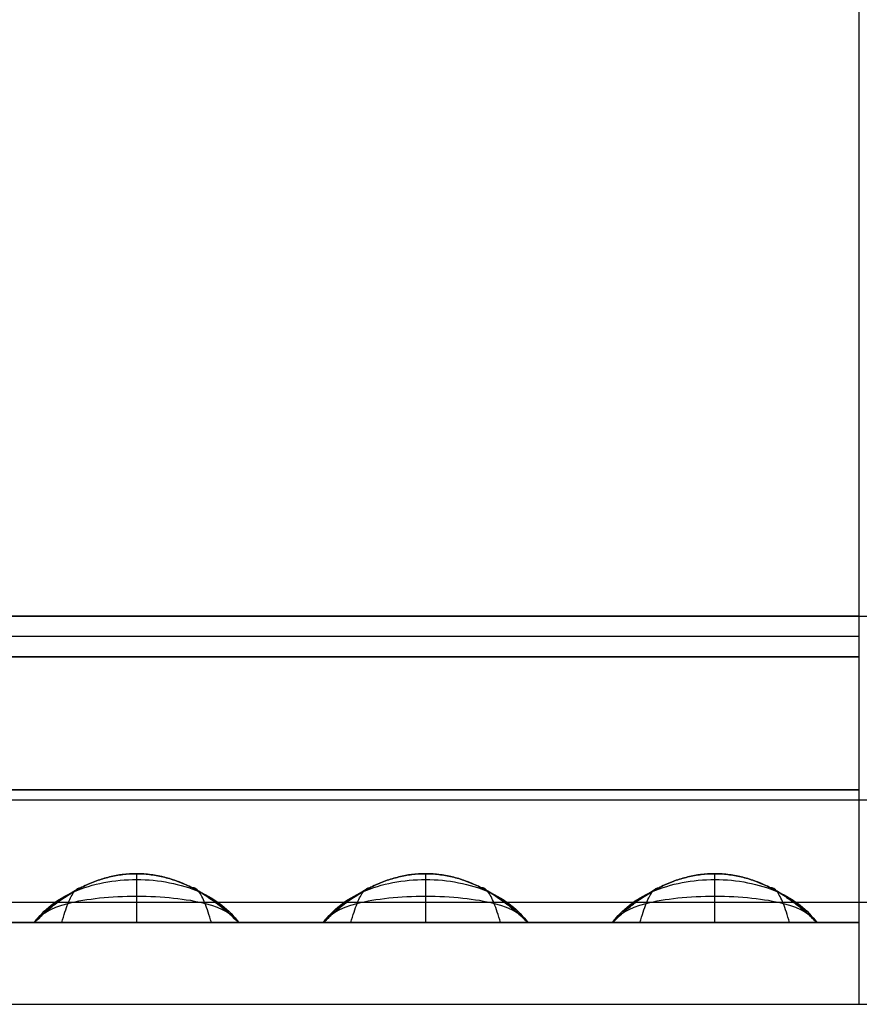
# Model space of a CAD drawing. Units: millimetres. Extents: x -0.4 to 10.5, y -0.2 to 5.9.
# Drawn here: x 4.6 to 5, y -0.2 to 0.3 of the extents above; entities that cross this region are included whole.
import ezdxf

# ---------------------------------------------------------------- set-up
doc = ezdxf.new("R2010")
doc.units = ezdxf.units.MM
doc.header["$MEASUREMENT"] = 0
doc.layers.add('Default', color=7, linetype='Continuous')
doc.layers.add('Predefinito', color=7, linetype='Continuous')

# ---------------------------------------------------------------- blocks, each defined once
blk = doc.blocks.new('2544')
at = {"layer": 'Default'}
for p, q in [((-2.0054, -0.3845, 66.94), (102.9506, -0.3845, 66.94)), ((-2.0054, -0.3845, 79), (102.9506, -0.3845, 79)), ((34.9126, -0.3845, 77.9751), (50.4726, -0.3845, 77.9751)), ((50.4726, -0.3845, 68.0249), (34.9126, -0.3845, 68.0249)), ((34.9126, -0.3845, 68.0249), (50.4726, -0.3845, 68.0249)), ((50.4726, -0.3845, 77.9751), (34.9126, -0.3845, 77.9751)), ((34.9126, -0.5845, 79), (50.4726, -0.5845, 79)), ((50.4726, -0.5845, 77.9751), (34.9126, -0.5845, 77.9751)), ((50.4726, -0.5845, 68.0249), (34.9126, -0.5845, 68.0249)), ((34.9126, -0.5845, 77.9751), (50.4726, -0.5845, 77.9751)), ((34.9126, -0.5845, 68.0249), (50.4726, -0.5845, 68.0249)), ((50.4726, -0.5845, 67), (34.9126, -0.5845, 67)), ((34.9126, -0.5845, 67), (50.4726, -0.5845, 67)), ((50.4726, -0.5845, 79), (34.9126, -0.5845, 79)), ((50.4726, -1.8845, 67.6269), (34.9126, -1.8845, 67.6269)), ((34.9126, -1.8845, 67), (50.4726, -1.8845, 67)), ((50.4726, -1.8845, 79), (34.9126, -1.8845, 79)), ((34.9126, -1.8845, 78.3731), (50.4726, -1.8845, 78.3731)), ((50.4726, -1.8845, 67), (34.9126, -1.8845, 67)), ((34.9126, -1.8845, 79), (50.4726, -1.8845, 79)), ((46.4362, -1.8845, 68.2385), (46.4362, -1.8845, 77.7615)), ((46.4362, -1.8845, 67.6269), (46.4362, -1.8845, 78.3731)), ((47.4362, -1.8845, 77.7615), (47.4362, -1.8845, 68.2385)), ((47.4362, -1.8845, 78.3731), (47.4362, -1.8845, 67.6269)), ((47.8508, -1.8845, 68.2385), (47.8508, -1.8845, 77.7615)), ((47.8508, -1.8845, 67.6269), (47.8508, -1.8845, 78.3731)), ((48.8508, -1.8845, 77.7615), (48.8508, -1.8845, 68.2385)), ((48.8508, -1.8845, 78.3731), (48.8508, -1.8845, 67.6269)), ((49.2653, -1.8845, 68.2385), (49.2653, -1.8845, 77.7615)), ((49.2653, -1.8845, 67.6269), (49.2653, -1.8845, 78.3731)), ((50.2653, -1.8845, 77.7615), (50.2653, -1.8845, 68.2385)), ((50.2653, -1.8845, 78.3731), (50.2653, -1.8845, 67.6269)), ((50.4726, -1.8845, 67), (50.4726, -1.8845, 67.6269)), ((50.4726, -1.8845, 67.6269), (50.4726, -1.8845, 78.3731)), ((50.4726, -1.8845, 78.3731), (50.4726, -1.8845, 79)), ((-3.9781, -2.2845, 79), (104.9233, -2.2845, 79))]:
    blk.add_line(p, q, dxfattribs=at)
for points, degree in [([(50.4726, -1.2845, 81), (50.4726, 28.8005, 81), (50.4726, 58.8855, 81)], 2), ([(50.4726, -2.2845, 79), (50.4726, 28.3005, 79), (50.4726, 58.8855, 79)], 2), ([(-2.0054, -0.3845, 72.97), (50.4726, -0.3845, 72.97), (102.9506, -0.3845, 72.97)], 2), ([(50.4726, -0.3845, 73), (42.6926, -0.3845, 73), (34.9126, -0.3845, 73)], 2), ([(50.4726, -0.4845, 68.0249), (42.6926, -0.4845, 68.0249), (34.9126, -0.4845, 68.0249)], 2), ([(50.4726, -0.4845, 77.9751), (42.6926, -0.4845, 77.9751), (34.9126, -0.4845, 77.9751)], 2), ([(50.4726, -0.5845, 78.4876), (42.6926, -0.5845, 78.4876), (34.9126, -0.5845, 78.4876)], 2), ([(50.4726, -0.5845, 67.5124), (42.6926, -0.5845, 67.5124), (34.9126, -0.5845, 67.5124)], 2), ([(34.9126, -1.2345, 79), (42.6926, -1.2345, 79), (50.4726, -1.2345, 79)], 2), ([(50.4726, -1.2345, 67), (42.6926, -1.2345, 67), (34.9126, -1.2345, 67)], 2), ([(-2.9781, -1.2845, 81), (32.6557, -1.2845, 81), (68.2895, -1.2845, 81), (103.9233, -1.2845, 81)], 3), ([(46.9355, -1.6453, 77.7615), (46.9355, -1.6453, 75.2837), (46.9355, -1.6453, 72.7064), (46.9355, -1.6453, 68.2385)], 3), ([(46.9369, -1.8844, 78.3731), (46.9369, -1.8341, 78.3181), (46.9369, -1.747, 78.1951), (46.9369, -1.6647, 77.9853), (46.9369, -1.6454, 77.8359), (46.9369, -1.6452, 77.7615)], 3), ([(46.9369, -1.8844, 67.6269), (46.9369, -1.8341, 67.6819), (46.9369, -1.747, 67.8049), (46.9369, -1.6647, 68.0147), (46.9369, -1.6454, 68.1641), (46.9369, -1.6452, 68.2385)], 3), ([(48.35, -1.6453, 77.7615), (48.35, -1.6453, 75.2837), (48.35, -1.6453, 72.7064), (48.35, -1.6453, 68.2385)], 3), ([(48.3514, -1.8844, 67.6269), (48.3514, -1.8341, 67.6819), (48.3514, -1.747, 67.8049), (48.3514, -1.6647, 68.0147), (48.3514, -1.6454, 68.1641), (48.3514, -1.6452, 68.2385)], 3), ([(48.3514, -1.8844, 78.3731), (48.3514, -1.8341, 78.3181), (48.3514, -1.747, 78.1951), (48.3514, -1.6647, 77.9853), (48.3514, -1.6454, 77.8359), (48.3514, -1.6452, 77.7615)], 3), ([(49.7645, -1.6453, 77.7615), (49.7645, -1.6453, 75.2837), (49.7645, -1.6453, 72.7064), (49.7645, -1.6453, 68.2385)], 3), ([(49.766, -1.8844, 78.3731), (49.766, -1.8341, 78.3181), (49.766, -1.747, 78.1951), (49.766, -1.6647, 77.9853), (49.766, -1.6454, 77.8359), (49.766, -1.6452, 77.7615)], 3), ([(49.766, -1.8844, 67.6269), (49.766, -1.8341, 67.6819), (49.766, -1.747, 67.8049), (49.766, -1.6647, 68.0147), (49.766, -1.6454, 68.1641), (49.766, -1.6452, 68.2385)], 3), ([(46.5703, -1.8845, 78.1685), (46.5806, -1.8478, 78.1329), (46.6013, -1.7843, 78.0522), (46.6322, -1.7256, 77.9121), (46.6529, -1.7131, 77.8115), (46.6632, -1.714, 77.7615)], 3), ([(46.5703, -1.8845, 67.8315), (46.5806, -1.8478, 67.8671), (46.6013, -1.7843, 67.9478), (46.6322, -1.7256, 68.0879), (46.6529, -1.7131, 68.1885), (46.6632, -1.714, 68.2385)], 3), ([(47.3022, -1.8845, 78.1678), (47.292, -1.8478, 78.1323), (47.2714, -1.7846, 78.0517), (47.2406, -1.726, 77.9118), (47.2201, -1.7136, 77.8114), (47.2098, -1.7145, 77.7615)], 3), ([(47.3022, -1.8845, 67.8322), (47.292, -1.8478, 67.8677), (47.2714, -1.7846, 67.9483), (47.2406, -1.726, 68.0882), (47.2201, -1.7136, 68.1886), (47.2098, -1.7145, 68.2385)], 3), ([(47.9848, -1.8845, 67.8315), (47.9952, -1.8478, 67.8671), (48.0158, -1.7843, 67.9478), (48.0468, -1.7256, 68.0879), (48.0674, -1.7131, 68.1885), (48.0778, -1.714, 68.2385)], 3), ([(47.9848, -1.8845, 78.1685), (47.9952, -1.8478, 78.1329), (48.0158, -1.7843, 78.0522), (48.0468, -1.7256, 77.9121), (48.0674, -1.7131, 77.8115), (48.0778, -1.714, 77.7615)], 3), ([(48.7168, -1.8845, 67.8322), (48.7065, -1.8478, 67.8677), (48.686, -1.7846, 67.9483), (48.6551, -1.726, 68.0882), (48.6346, -1.7136, 68.1886), (48.6243, -1.7145, 68.2385)], 3), ([(48.7168, -1.8845, 78.1678), (48.7065, -1.8478, 78.1323), (48.686, -1.7846, 78.0517), (48.6551, -1.726, 77.9118), (48.6346, -1.7136, 77.8114), (48.6243, -1.7145, 77.7615)], 3), ([(49.3994, -1.8845, 78.1685), (49.4097, -1.8478, 78.1329), (49.4304, -1.7843, 78.0522), (49.4613, -1.7256, 77.9121), (49.482, -1.7131, 77.8115), (49.4923, -1.714, 77.7615)], 3), ([(49.3994, -1.8845, 67.8315), (49.4097, -1.8478, 67.8671), (49.4304, -1.7843, 67.9478), (49.4613, -1.7256, 68.0879), (49.482, -1.7131, 68.1885), (49.4923, -1.714, 68.2385)], 3), ([(50.1313, -1.8845, 78.1678), (50.121, -1.8478, 78.1323), (50.1005, -1.7846, 78.0517), (50.0697, -1.726, 77.9118), (50.0492, -1.7136, 77.8114), (50.0389, -1.7145, 77.7615)], 3), ([(50.1313, -1.8845, 67.8322), (50.121, -1.8478, 67.8677), (50.1005, -1.7846, 67.9483), (50.0697, -1.726, 68.0882), (50.0492, -1.7136, 68.1886), (50.0389, -1.7145, 68.2385)], 3), ([(-3.4781, -1.7845, 80.5), (32.489, -1.7845, 80.5), (68.4561, -1.7845, 80.5), (104.4233, -1.7845, 80.5)], 3), ([(34.9126, -1.8845, 67.3134), (42.6926, -1.8845, 67.3134), (50.4726, -1.8845, 67.3134)], 2), ([(34.9126, -1.8845, 78.6866), (42.6926, -1.8845, 78.6866), (50.4726, -1.8845, 78.6866)], 2), ([(46.4362, -1.8845, 73), (46.2289, -1.8845, 73), (46.0217, -1.8845, 73)], 2), ([(46.4362, -1.8845, 78.3731), (46.298, -1.8845, 78.3731), (46.1599, -1.8845, 78.3731), (46.0217, -1.8845, 78.3731)], 3), ([(46.0217, -1.8845, 67.6269), (46.1599, -1.8845, 67.6269), (46.298, -1.8845, 67.6269), (46.4362, -1.8845, 67.6269)], 3), ([(46.4362, -1.8845, 78.0673), (46.4606, -1.8845, 78.0673), (46.4851, -1.8845, 78.0673), (46.5095, -1.8845, 78.0673)], 3), ([(46.4362, -1.8845, 67.9327), (46.4606, -1.8845, 67.9327), (46.4851, -1.8845, 67.9327), (46.5095, -1.8845, 67.9327)], 3), ([(47.8508, -1.8845, 73), (47.6435, -1.8845, 73), (47.4362, -1.8845, 73)], 2), ([(47.8508, -1.8845, 78.3731), (47.7126, -1.8845, 78.3731), (47.5744, -1.8845, 78.3731), (47.4362, -1.8845, 78.3731)], 3), ([(47.4362, -1.8845, 67.6269), (47.5744, -1.8845, 67.6269), (47.7126, -1.8845, 67.6269), (47.8508, -1.8845, 67.6269)], 3), ([(47.6435, -1.8845, 67.6269), (47.6435, -1.8845, 73), (47.6435, -1.8845, 78.3731)], 2), ([(47.8508, -1.8845, 67.9327), (47.8752, -1.8845, 67.9327), (47.8996, -1.8845, 67.9327), (47.924, -1.8845, 67.9327)], 3), ([(47.8508, -1.8845, 78.0673), (47.8752, -1.8845, 78.0673), (47.8996, -1.8845, 78.0673), (47.924, -1.8845, 78.0673)], 3), ([(49.2653, -1.8845, 73), (49.058, -1.8845, 73), (48.8508, -1.8845, 73)], 2), ([(49.2653, -1.8845, 78.3731), (49.1271, -1.8845, 78.3731), (48.9889, -1.8845, 78.3731), (48.8508, -1.8845, 78.3731)], 3), ([(48.8508, -1.8845, 67.6269), (48.9889, -1.8845, 67.6269), (49.1271, -1.8845, 67.6269), (49.2653, -1.8845, 67.6269)], 3), ([(49.058, -1.8845, 67.6269), (49.058, -1.8845, 73), (49.058, -1.8845, 78.3731)], 2), ([(49.2653, -1.8845, 78.0673), (49.2897, -1.8845, 78.0673), (49.3142, -1.8845, 78.0673), (49.3386, -1.8845, 78.0673)], 3), ([(49.2653, -1.8845, 67.9327), (49.2897, -1.8845, 67.9327), (49.3142, -1.8845, 67.9327), (49.3386, -1.8845, 67.9327)], 3), ([(50.192, -1.8845, 67.9327), (50.2165, -1.8845, 67.9327), (50.2409, -1.8845, 67.9327), (50.2653, -1.8845, 67.9327)], 3), ([(50.4726, -1.8845, 73), (50.3689, -1.8845, 73), (50.2653, -1.8845, 73)], 2), ([(50.4726, -1.8845, 78.3731), (50.4035, -1.8845, 78.3731), (50.3344, -1.8845, 78.3731), (50.2653, -1.8845, 78.3731)], 3), ([(50.2653, -1.8845, 67.6269), (50.3344, -1.8845, 67.6269), (50.4035, -1.8845, 67.6269), (50.4726, -1.8845, 67.6269)], 3), ([(50.3689, -1.8845, 67.6269), (50.3689, -1.8845, 73), (50.3689, -1.8845, 78.3731)], 2), ([(-3.9781, -2.2845, 80), (32.3224, -2.2845, 80), (68.6228, -2.2845, 80), (104.9233, -2.2845, 80)], 3), ([(50.4726, -2.2845, 79), (50.4726, -2.2845, 79.5), (50.4726, -2.2845, 80)], 2)]:
    blk.add_open_spline(points, degree=degree, dxfattribs=at)
for points, knots in [([(47.4362, -1.8845, 77.7615), (47.3695, -1.8177, 77.7615), (47.2193, -1.6976, 77.7615), (46.9367, -1.6192, 77.7615), (46.6537, -1.6968, 77.7615), (46.5029, -1.8173, 77.7615), (46.4362, -1.8845, 77.7615)], [-1.427926, -1.427926, -1.427926, -1.427926, -1.071325, -0.714725, -0.357362, 0, 0, 0, 0]), ([(47.4362, -1.8845, 68.2385), (47.3695, -1.8177, 68.2385), (47.2193, -1.6976, 68.2385), (46.9367, -1.6192, 68.2385), (46.6537, -1.6968, 68.2385), (46.5029, -1.8173, 68.2385), (46.4362, -1.8845, 68.2385)], [-1.427926, -1.427926, -1.427926, -1.427926, -1.071325, -0.714725, -0.357362, 0, 0, 0, 0]), ([(46.4362, -1.8845, 77.7615), (46.482, -1.8226, 77.8149), (46.6096, -1.7165, 77.9216), (46.9367, -1.6519, 78.0136), (47.2631, -1.7171, 77.9213), (47.3905, -1.8228, 77.8148), (47.4362, -1.8845, 77.7615)], [0, 0, 0, 0, 0.357362, 0.714725, 1.071325, 1.427926, 1.427926, 1.427926, 1.427926]), ([(46.4362, -1.8845, 68.2385), (46.482, -1.8226, 68.1851), (46.6096, -1.7165, 68.0784), (46.9367, -1.6519, 67.9864), (47.2631, -1.7171, 68.0787), (47.3905, -1.8228, 68.1852), (47.4362, -1.8845, 68.2385)], [0, 0, 0, 0, 0.357362, 0.714725, 1.071325, 1.427926, 1.427926, 1.427926, 1.427926]), ([(48.8508, -1.8845, 68.2385), (48.7841, -1.8177, 68.2385), (48.6338, -1.6976, 68.2385), (48.3513, -1.6192, 68.2385), (48.0683, -1.6968, 68.2385), (47.9175, -1.8173, 68.2385), (47.8508, -1.8845, 68.2385)], [-1.427926, -1.427926, -1.427926, -1.427926, -1.071325, -0.714725, -0.357362, 0, 0, 0, 0]), ([(48.8508, -1.8845, 77.7615), (48.7841, -1.8177, 77.7615), (48.6338, -1.6976, 77.7615), (48.3513, -1.6192, 77.7615), (48.0683, -1.6968, 77.7615), (47.9175, -1.8173, 77.7615), (47.8508, -1.8845, 77.7615)], [-1.427926, -1.427926, -1.427926, -1.427926, -1.071325, -0.714725, -0.357362, 0, 0, 0, 0]), ([(47.8508, -1.8845, 68.2385), (47.8965, -1.8226, 68.1851), (48.0241, -1.7165, 68.0784), (48.3513, -1.6519, 67.9864), (48.6777, -1.7171, 68.0787), (48.805, -1.8228, 68.1852), (48.8508, -1.8845, 68.2385)], [0, 0, 0, 0, 0.357362, 0.714725, 1.071325, 1.427926, 1.427926, 1.427926, 1.427926]), ([(47.8508, -1.8845, 77.7615), (47.8965, -1.8226, 77.8149), (48.0241, -1.7165, 77.9216), (48.3513, -1.6519, 78.0136), (48.6777, -1.7171, 77.9213), (48.805, -1.8228, 77.8148), (48.8508, -1.8845, 77.7615)], [0, 0, 0, 0, 0.357362, 0.714725, 1.071325, 1.427926, 1.427926, 1.427926, 1.427926]), ([(50.2653, -1.8845, 77.7615), (50.1986, -1.8177, 77.7615), (50.0484, -1.6976, 77.7615), (49.7658, -1.6192, 77.7615), (49.4828, -1.6968, 77.7615), (49.332, -1.8173, 77.7615), (49.2653, -1.8845, 77.7615)], [-1.427926, -1.427926, -1.427926, -1.427926, -1.071325, -0.714725, -0.357362, 0, 0, 0, 0]), ([(50.2653, -1.8845, 68.2385), (50.1986, -1.8177, 68.2385), (50.0484, -1.6976, 68.2385), (49.7658, -1.6192, 68.2385), (49.4828, -1.6968, 68.2385), (49.332, -1.8173, 68.2385), (49.2653, -1.8845, 68.2385)], [-1.427926, -1.427926, -1.427926, -1.427926, -1.071325, -0.714725, -0.357362, 0, 0, 0, 0]), ([(49.2653, -1.8845, 77.7615), (49.311, -1.8226, 77.8149), (49.4387, -1.7165, 77.9216), (49.7658, -1.6519, 78.0136), (50.0922, -1.7171, 77.9213), (50.2196, -1.8228, 77.8148), (50.2653, -1.8845, 77.7615)], [0, 0, 0, 0, 0.357362, 0.714725, 1.071325, 1.427926, 1.427926, 1.427926, 1.427926]), ([(49.2653, -1.8845, 68.2385), (49.311, -1.8226, 68.1851), (49.4387, -1.7165, 68.0784), (49.7658, -1.6519, 67.9864), (50.0922, -1.7171, 68.0787), (50.2196, -1.8228, 68.1852), (50.2653, -1.8845, 68.2385)], [0, 0, 0, 0, 0.357362, 0.714725, 1.071325, 1.427926, 1.427926, 1.427926, 1.427926]), ([(46.4362, -1.8845, 77.7615), (46.461, -1.8455, 77.8639), (46.5654, -1.7805, 78.0706), (46.9368, -1.7422, 78.2512), (47.3069, -1.7809, 78.0699), (47.4114, -1.8457, 77.8637), (47.4362, -1.8845, 77.7615)], [0, 0, 0, 0, 0.357362, 0.714725, 1.071325, 1.427926, 1.427926, 1.427926, 1.427926]), ([(46.4362, -1.8845, 68.2385), (46.461, -1.8455, 68.1361), (46.5654, -1.7805, 67.9294), (46.9368, -1.7422, 67.7488), (47.3069, -1.7809, 67.9301), (47.4114, -1.8457, 68.1363), (47.4362, -1.8845, 68.2385)], [0, 0, 0, 0, 0.357362, 0.714725, 1.071325, 1.427926, 1.427926, 1.427926, 1.427926]), ([(47.8508, -1.8845, 68.2385), (47.8755, -1.8455, 68.1361), (47.98, -1.7805, 67.9294), (48.3513, -1.7422, 67.7488), (48.7215, -1.7809, 67.9301), (48.826, -1.8457, 68.1363), (48.8508, -1.8845, 68.2385)], [0, 0, 0, 0, 0.357362, 0.714725, 1.071325, 1.427926, 1.427926, 1.427926, 1.427926]), ([(47.8508, -1.8845, 77.7615), (47.8755, -1.8455, 77.8639), (47.98, -1.7805, 78.0706), (48.3513, -1.7422, 78.2512), (48.7215, -1.7809, 78.0699), (48.826, -1.8457, 77.8637), (48.8508, -1.8845, 77.7615)], [0, 0, 0, 0, 0.357362, 0.714725, 1.071325, 1.427926, 1.427926, 1.427926, 1.427926]), ([(49.2653, -1.8845, 77.7615), (49.2901, -1.8455, 77.8639), (49.3945, -1.7805, 78.0706), (49.7659, -1.7422, 78.2512), (50.136, -1.7809, 78.0699), (50.2405, -1.8457, 77.8637), (50.2653, -1.8845, 77.7615)], [0, 0, 0, 0, 0.357362, 0.714725, 1.071325, 1.427926, 1.427926, 1.427926, 1.427926]), ([(49.2653, -1.8845, 68.2385), (49.2901, -1.8455, 68.1361), (49.3945, -1.7805, 67.9294), (49.7659, -1.7422, 67.7488), (50.136, -1.7809, 67.9301), (50.2405, -1.8457, 68.1363), (50.2653, -1.8845, 68.2385)], [0, 0, 0, 0, 0.357362, 0.714725, 1.071325, 1.427926, 1.427926, 1.427926, 1.427926]), ([(46.4362, -1.8845, 78.3731), (46.6029, -1.8845, 78.3731), (46.7696, -1.8844, 78.3731), (46.9362, -1.8844, 78.3731), (46.7837, -1.8844, 78.3722), (46.6556, -1.8844, 78.2846), (46.4842, -1.8845, 78.0512), (46.44, -1.8845, 77.9045), (46.4362, -1.8845, 77.7615), (46.4362, -1.8845, 77.9654), (46.4362, -1.8845, 78.1692), (46.4362, -1.8845, 78.3731)], [-1.104266, -1.104266, -1.104266, -1.104266, -0.686152, -0.686152, -0.686152, -0.343749, -0.343749, 0, 0, 0, 0.500801, 0.500801, 0.500801, 0.500801]), ([(46.4362, -1.8845, 77.7615), (46.44, -1.8845, 77.9042), (46.5213, -1.8845, 78.1981), (46.9368, -1.8844, 78.4609), (47.3508, -1.8845, 78.1972), (47.4324, -1.8845, 77.904), (47.4362, -1.8845, 77.7615)], [0, 0, 0, 0, 0.357362, 0.714725, 1.071325, 1.427926, 1.427926, 1.427926, 1.427926]), ([(46.4362, -1.8845, 67.6269), (46.6029, -1.8845, 67.6269), (46.7696, -1.8844, 67.6269), (46.9362, -1.8844, 67.6269), (46.7837, -1.8844, 67.6278), (46.6556, -1.8844, 67.7154), (46.4842, -1.8845, 67.9488), (46.44, -1.8845, 68.0955), (46.4362, -1.8845, 68.2385), (46.4362, -1.8845, 68.0346), (46.4362, -1.8845, 67.8308), (46.4362, -1.8845, 67.6269)], [-1.104266, -1.104266, -1.104266, -1.104266, -0.686152, -0.686152, -0.686152, -0.343749, -0.343749, 0, 0, 0, 0.500801, 0.500801, 0.500801, 0.500801]), ([(46.4362, -1.8845, 68.2385), (46.44, -1.8845, 68.0958), (46.5213, -1.8845, 67.8019), (46.9368, -1.8844, 67.5391), (47.3508, -1.8845, 67.8028), (47.4324, -1.8845, 68.096), (47.4362, -1.8845, 68.2385)], [0, 0, 0, 0, 0.357362, 0.714725, 1.071325, 1.427926, 1.427926, 1.427926, 1.427926]), ([(47.4362, -1.8845, 78.3731), (47.4362, -1.8845, 78.1692), (47.4362, -1.8845, 77.9654), (47.4362, -1.8845, 77.7615), (47.4324, -1.8845, 77.9045), (47.3882, -1.8845, 78.0513), (47.2168, -1.8844, 78.2846), (47.0887, -1.8844, 78.3722), (46.9362, -1.8844, 78.3731), (47.1029, -1.8844, 78.3731), (47.2696, -1.8845, 78.3731), (47.4362, -1.8845, 78.3731)], [1.104266, 1.104266, 1.104266, 1.104266, 1.605066, 1.605066, 1.605066, 1.948886, 1.948886, 2.291219, 2.291219, 2.291219, 2.709332, 2.709332, 2.709332, 2.709332]), ([(47.4362, -1.8845, 67.6269), (47.4362, -1.8845, 67.8308), (47.4362, -1.8845, 68.0346), (47.4362, -1.8845, 68.2385), (47.4324, -1.8845, 68.0955), (47.3882, -1.8845, 67.9487), (47.2168, -1.8844, 67.7154), (47.0887, -1.8844, 67.6278), (46.9362, -1.8844, 67.6269), (47.1029, -1.8844, 67.6269), (47.2696, -1.8845, 67.6269), (47.4362, -1.8845, 67.6269)], [1.104266, 1.104266, 1.104266, 1.104266, 1.605066, 1.605066, 1.605066, 1.948886, 1.948886, 2.291219, 2.291219, 2.291219, 2.709332, 2.709332, 2.709332, 2.709332]), ([(47.8508, -1.8845, 68.2385), (47.8546, -1.8845, 68.0958), (47.9358, -1.8845, 67.8019), (48.3513, -1.8844, 67.5391), (48.7653, -1.8845, 67.8028), (48.847, -1.8845, 68.096), (48.8508, -1.8845, 68.2385)], [0, 0, 0, 0, 0.357362, 0.714725, 1.071325, 1.427926, 1.427926, 1.427926, 1.427926]), ([(47.8508, -1.8845, 67.6269), (48.0174, -1.8845, 67.6269), (48.1841, -1.8844, 67.6269), (48.3508, -1.8844, 67.6269), (48.1982, -1.8844, 67.6278), (48.0702, -1.8844, 67.7154), (47.8988, -1.8845, 67.9488), (47.8546, -1.8845, 68.0955), (47.8508, -1.8845, 68.2385), (47.8508, -1.8845, 68.0346), (47.8508, -1.8845, 67.8308), (47.8508, -1.8845, 67.6269)], [-1.104266, -1.104266, -1.104266, -1.104266, -0.686152, -0.686152, -0.686152, -0.343749, -0.343749, 0, 0, 0, 0.500801, 0.500801, 0.500801, 0.500801]), ([(47.8508, -1.8845, 77.7615), (47.8546, -1.8845, 77.9042), (47.9358, -1.8845, 78.1981), (48.3513, -1.8844, 78.4609), (48.7653, -1.8845, 78.1972), (48.847, -1.8845, 77.904), (48.8508, -1.8845, 77.7615)], [0, 0, 0, 0, 0.357362, 0.714725, 1.071325, 1.427926, 1.427926, 1.427926, 1.427926]), ([(47.8508, -1.8845, 78.3731), (48.0174, -1.8845, 78.3731), (48.1841, -1.8844, 78.3731), (48.3508, -1.8844, 78.3731), (48.1982, -1.8844, 78.3722), (48.0702, -1.8844, 78.2846), (47.8988, -1.8845, 78.0512), (47.8546, -1.8845, 77.9045), (47.8508, -1.8845, 77.7615), (47.8508, -1.8845, 77.9654), (47.8508, -1.8845, 78.1692), (47.8508, -1.8845, 78.3731)], [-1.104266, -1.104266, -1.104266, -1.104266, -0.686152, -0.686152, -0.686152, -0.343749, -0.343749, 0, 0, 0, 0.500801, 0.500801, 0.500801, 0.500801]), ([(48.8508, -1.8845, 67.6269), (48.8508, -1.8845, 67.8308), (48.8508, -1.8845, 68.0346), (48.8508, -1.8845, 68.2385), (48.8469, -1.8845, 68.0955), (48.8027, -1.8845, 67.9487), (48.6313, -1.8844, 67.7154), (48.5033, -1.8844, 67.6278), (48.3508, -1.8844, 67.6269), (48.5174, -1.8844, 67.6269), (48.6841, -1.8845, 67.6269), (48.8508, -1.8845, 67.6269)], [1.104266, 1.104266, 1.104266, 1.104266, 1.605066, 1.605066, 1.605066, 1.948886, 1.948886, 2.291219, 2.291219, 2.291219, 2.709332, 2.709332, 2.709332, 2.709332]), ([(48.8508, -1.8845, 78.3731), (48.8508, -1.8845, 78.1692), (48.8508, -1.8845, 77.9654), (48.8508, -1.8845, 77.7615), (48.8469, -1.8845, 77.9045), (48.8027, -1.8845, 78.0513), (48.6313, -1.8844, 78.2846), (48.5033, -1.8844, 78.3722), (48.3508, -1.8844, 78.3731), (48.5174, -1.8844, 78.3731), (48.6841, -1.8845, 78.3731), (48.8508, -1.8845, 78.3731)], [1.104266, 1.104266, 1.104266, 1.104266, 1.605066, 1.605066, 1.605066, 1.948886, 1.948886, 2.291219, 2.291219, 2.291219, 2.709332, 2.709332, 2.709332, 2.709332]), ([(49.2653, -1.8845, 78.3731), (49.432, -1.8845, 78.3731), (49.5986, -1.8844, 78.3731), (49.7653, -1.8844, 78.3731), (49.6128, -1.8844, 78.3722), (49.4847, -1.8844, 78.2846), (49.3133, -1.8845, 78.0512), (49.2691, -1.8845, 77.9045), (49.2653, -1.8845, 77.7615), (49.2653, -1.8845, 77.9654), (49.2653, -1.8845, 78.1692), (49.2653, -1.8845, 78.3731)], [-1.104266, -1.104266, -1.104266, -1.104266, -0.686152, -0.686152, -0.686152, -0.343749, -0.343749, 0, 0, 0, 0.500801, 0.500801, 0.500801, 0.500801]), ([(49.2653, -1.8845, 77.7615), (49.2691, -1.8845, 77.9042), (49.3504, -1.8845, 78.1981), (49.7659, -1.8844, 78.4609), (50.1798, -1.8845, 78.1972), (50.2615, -1.8845, 77.904), (50.2653, -1.8845, 77.7615)], [0, 0, 0, 0, 0.357362, 0.714725, 1.071325, 1.427926, 1.427926, 1.427926, 1.427926]), ([(49.2653, -1.8845, 68.2385), (49.2691, -1.8845, 68.0958), (49.3504, -1.8845, 67.8019), (49.7659, -1.8844, 67.5391), (50.1798, -1.8845, 67.8028), (50.2615, -1.8845, 68.096), (50.2653, -1.8845, 68.2385)], [0, 0, 0, 0, 0.357362, 0.714725, 1.071325, 1.427926, 1.427926, 1.427926, 1.427926]), ([(49.2653, -1.8845, 67.6269), (49.432, -1.8845, 67.6269), (49.5986, -1.8844, 67.6269), (49.7653, -1.8844, 67.6269), (49.6128, -1.8844, 67.6278), (49.4847, -1.8844, 67.7154), (49.3133, -1.8845, 67.9488), (49.2691, -1.8845, 68.0955), (49.2653, -1.8845, 68.2385), (49.2653, -1.8845, 68.0346), (49.2653, -1.8845, 67.8308), (49.2653, -1.8845, 67.6269)], [-1.104266, -1.104266, -1.104266, -1.104266, -0.686152, -0.686152, -0.686152, -0.343749, -0.343749, 0, 0, 0, 0.500801, 0.500801, 0.500801, 0.500801]), ([(50.2653, -1.8845, 78.3731), (50.2653, -1.8845, 78.1692), (50.2653, -1.8845, 77.9654), (50.2653, -1.8845, 77.7615), (50.2615, -1.8845, 77.9045), (50.2173, -1.8845, 78.0513), (50.0459, -1.8844, 78.2846), (49.9178, -1.8844, 78.3722), (49.7653, -1.8844, 78.3731), (49.932, -1.8844, 78.3731), (50.0986, -1.8845, 78.3731), (50.2653, -1.8845, 78.3731)], [1.104266, 1.104266, 1.104266, 1.104266, 1.605066, 1.605066, 1.605066, 1.948886, 1.948886, 2.291219, 2.291219, 2.291219, 2.709332, 2.709332, 2.709332, 2.709332]), ([(50.2653, -1.8845, 67.6269), (50.2653, -1.8845, 67.8308), (50.2653, -1.8845, 68.0346), (50.2653, -1.8845, 68.2385), (50.2615, -1.8845, 68.0955), (50.2173, -1.8845, 67.9487), (50.0459, -1.8844, 67.7154), (49.9178, -1.8844, 67.6278), (49.7653, -1.8844, 67.6269), (49.932, -1.8844, 67.6269), (50.0986, -1.8845, 67.6269), (50.2653, -1.8845, 67.6269)], [1.104266, 1.104266, 1.104266, 1.104266, 1.605066, 1.605066, 1.605066, 1.948886, 1.948886, 2.291219, 2.291219, 2.291219, 2.709332, 2.709332, 2.709332, 2.709332])]:
    blk.add_open_spline(points, degree=3, knots=knots, dxfattribs=at)
at = {"layer": 'Default', "extrusion": (1.38755e-09, 8.0257e-14, 1)}
blk.add_rational_spline([(47.4362, -1.8845, 73.7463), (46.9346, -1.3822, 73.7463), (46.4362, -1.8845, 73.7463)], [1, 0.909144739633, 1], degree=2, dxfattribs=at)
at = {"layer": 'Default', "extrusion": (-3.13407e-06, 4.92096e-06, 1)}
for points in [[(46.4362, -1.8845, 77.7615), (46.9346, -1.3822, 77.7615), (47.4362, -1.8845, 77.7615)], [(47.8508, -1.8845, 77.7615), (48.3492, -1.3822, 77.7615), (48.8508, -1.8845, 77.7615)], [(49.2653, -1.8845, 77.7615), (49.7637, -1.3822, 77.7615), (50.2653, -1.8845, 77.7615)]]:
    blk.add_rational_spline(points, [1, 0.909144739633, 1], degree=2, dxfattribs=at)
at = {"layer": 'Default', "extrusion": (3.13684e-06, -4.92096e-06, 1)}
for points in [[(47.4362, -1.8845, 68.2385), (46.9346, -1.3822, 68.2385), (46.4362, -1.8845, 68.2385)], [(48.8508, -1.8845, 68.2385), (48.3492, -1.3822, 68.2385), (47.8508, -1.8845, 68.2385)], [(50.2653, -1.8845, 68.2385), (49.7637, -1.3822, 68.2385), (49.2653, -1.8845, 68.2385)]]:
    blk.add_rational_spline(points, [1, 0.909144739633, 1], degree=2, dxfattribs=at)
at = {"layer": 'Default', "extrusion": (1.38752e-09, 1.08456e-13, 1)}
blk.add_rational_spline([(48.8508, -1.8845, 73.7463), (48.3492, -1.3822, 73.7463), (47.8508, -1.8845, 73.7463)], [1, 0.909144739633, 1], degree=2, dxfattribs=at)
at = {"layer": 'Default', "extrusion": (1.38753e-09, 1.22646e-13, 1)}
blk.add_rational_spline([(50.2653, -1.8845, 73.7463), (49.7637, -1.3822, 73.7463), (49.2653, -1.8845, 73.7463)], [1, 0.909144739633, 1], degree=2, dxfattribs=at)
at = {"layer": 'Default', "extrusion": (-1, -0.000135249, 5.92307e-11)}
blk.add_open_spline([(46.6859, -1.8844, 78.3731), (46.6859, -1.8844, 78.3441), (46.6859, -1.8844, 78.315), (46.6859, -1.8844, 78.2859)], degree=3, dxfattribs=at)
at = {"layer": 'Default', "extrusion": (-1, -0.000135856, -6.48999e-11)}
blk.add_open_spline([(46.6859, -1.8844, 67.6269), (46.6859, -1.8844, 67.6559), (46.6859, -1.8844, 67.685), (46.6859, -1.8844, 67.7141)], degree=3, dxfattribs=at)
at = {"layer": 'Default', "extrusion": (-1, 0.000136261, -6.90052e-11)}
blk.add_open_spline([(47.1865, -1.8844, 78.3731), (47.1865, -1.8844, 78.3441), (47.1865, -1.8844, 78.315), (47.1865, -1.8844, 78.2859)], degree=3, dxfattribs=at)
at = {"layer": 'Default', "extrusion": (-1, 0.000136261, 6.90052e-11)}
blk.add_open_spline([(47.1865, -1.8844, 67.6269), (47.1865, -1.8844, 67.6559), (47.1865, -1.8844, 67.685), (47.1865, -1.8844, 67.7141)], degree=3, dxfattribs=at)
at = {"layer": 'Default', "extrusion": (2.10187e-11, 5.96906e-07, 1)}
blk.add_open_spline([(47.363, -1.8845, 78.0673), (47.3874, -1.8845, 78.0673), (47.4118, -1.8845, 78.0673), (47.4362, -1.8845, 78.0673)], degree=3, dxfattribs=at)
at = {"layer": 'Default', "extrusion": (1.59664e-11, -2.98453e-07, 1)}
for points in [[(47.363, -1.8845, 67.9327), (47.3874, -1.8845, 67.9327), (47.4118, -1.8845, 67.9327), (47.4362, -1.8845, 67.9327)], [(48.7775, -1.8845, 67.9327), (48.8019, -1.8845, 67.9327), (48.8263, -1.8845, 67.9327), (48.8508, -1.8845, 67.9327)]]:
    blk.add_open_spline(points, degree=3, dxfattribs=at)
at = {"layer": 'Default', "extrusion": (-1, -0.000134844, -5.53698e-11)}
blk.add_open_spline([(48.1005, -1.8844, 67.6269), (48.1005, -1.8844, 67.6559), (48.1005, -1.8844, 67.685), (48.1005, -1.8844, 67.7141)], degree=3, dxfattribs=at)
at = {"layer": 'Default', "extrusion": (-1, -0.000134844, 5.53698e-11)}
blk.add_open_spline([(48.1005, -1.8844, 78.3731), (48.1005, -1.8844, 78.3441), (48.1005, -1.8844, 78.315), (48.1005, -1.8844, 78.2859)], degree=3, dxfattribs=at)
at = {"layer": 'Default', "extrusion": (-1, 0.000135046, 5.74224e-11)}
blk.add_open_spline([(48.6011, -1.8844, 67.6269), (48.6011, -1.8844, 67.6559), (48.6011, -1.8844, 67.685), (48.6011, -1.8844, 67.7141)], degree=3, dxfattribs=at)
at = {"layer": 'Default', "extrusion": (-1, 0.000135046, -5.74224e-11)}
blk.add_open_spline([(48.6011, -1.8844, 78.3731), (48.6011, -1.8844, 78.3441), (48.6011, -1.8844, 78.315), (48.6011, -1.8844, 78.2859)], degree=3, dxfattribs=at)
at = {"layer": 'Default', "extrusion": (-1.59664e-11, 2.98453e-07, 1)}
blk.add_open_spline([(48.7775, -1.8845, 78.0673), (48.8019, -1.8845, 78.0673), (48.8263, -1.8845, 78.0673), (48.8508, -1.8845, 78.0673)], degree=3, dxfattribs=at)
at = {"layer": 'Default', "extrusion": (-1, -0.000134844, 5.51254e-11)}
blk.add_open_spline([(49.515, -1.8844, 78.3731), (49.515, -1.8844, 78.3441), (49.515, -1.8844, 78.315), (49.515, -1.8844, 78.2859)], degree=3, dxfattribs=at)
at = {"layer": 'Default', "extrusion": (-1, -0.000135654, -6.28472e-11)}
blk.add_open_spline([(49.515, -1.8844, 67.6269), (49.515, -1.8844, 67.6559), (49.515, -1.8844, 67.685), (49.515, -1.8844, 67.7141)], degree=3, dxfattribs=at)
at = {"layer": 'Default', "extrusion": (-1, 0.000135249, -5.89863e-11)}
blk.add_open_spline([(50.0156, -1.8844, 78.3731), (50.0156, -1.8844, 78.3441), (50.0156, -1.8844, 78.315), (50.0156, -1.8844, 78.2859)], degree=3, dxfattribs=at)
at = {"layer": 'Default', "extrusion": (-1, 0.000135249, 5.89863e-11)}
blk.add_open_spline([(50.0156, -1.8844, 67.6269), (50.0156, -1.8844, 67.6559), (50.0156, -1.8844, 67.685), (50.0156, -1.8844, 67.7141)], degree=3, dxfattribs=at)
at = {"layer": 'Default', "extrusion": (5.85857e-11, 8.9536e-07, 1)}
blk.add_open_spline([(50.192, -1.8845, 78.0673), (50.2165, -1.8845, 78.0673), (50.2409, -1.8845, 78.0673), (50.2653, -1.8845, 78.0673)], degree=3, dxfattribs=at)

msp = doc.modelspace()

# ---------------------------------------------------------------- block references
at = {"layer": 'Predefinito', "xscale": 0.1, "yscale": 0.1, "zscale": 0.1}
msp.add_blockref('2544', (0, 0), dxfattribs=at)

doc.saveas('drawing.dxf')
